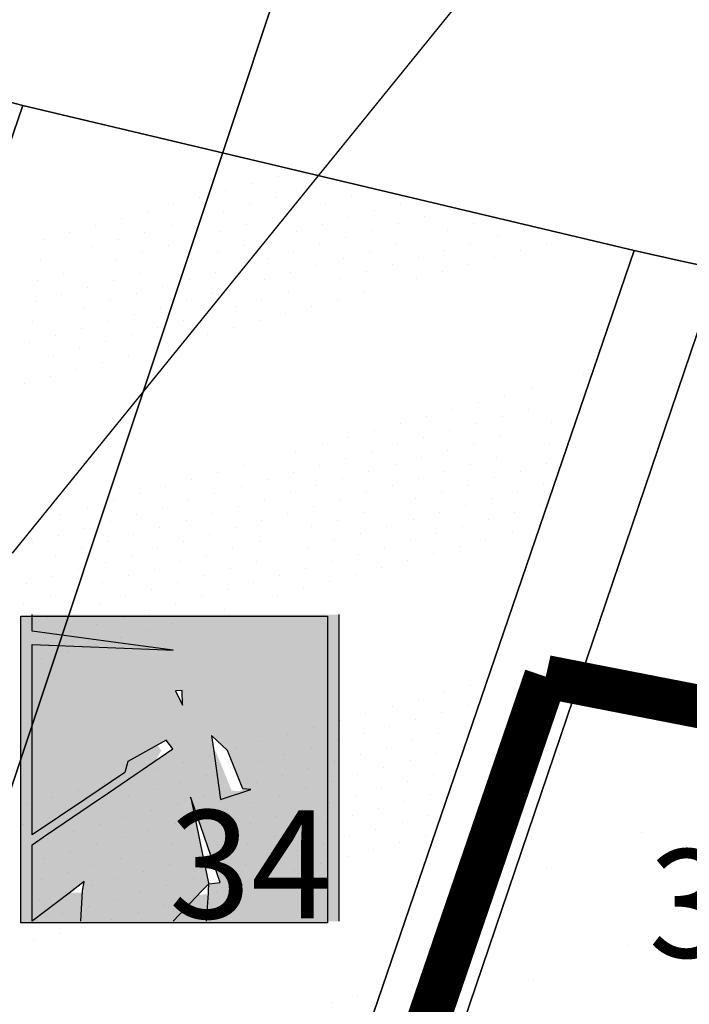
# Model space of a CAD drawing. Extents: x 336088 to 337211, y 5744830 to 5745711.
# Drawn here: x 336351 to 336363, y 5745442 to 5745460 of the extents above; entities that cross this region are included whole.
import ezdxf

# ---------------------------------------------------------------- set-up
doc = ezdxf.new("R2010")
doc.units = 0
doc.linetypes.add('BAUGRENZE_SO', pattern=[10.8, 3.5, -1, 3.5, -1, 0.8, -1])
doc.layers.get('0').update_dxf_attribs({"linetype": 'CONTINUOUS'})
for name, color, linetype in [('2_BAUGRENZEN', 7, 'BAUGRENZE_SO'), ('2_GRUENFLÄCHE_UMGRENZUNG', 7, 'CONTINUOUS'), ('2_NUTZUNGSSCHABLONE', 7, 'CONTINUOUS'), ('2_STRAßEN_UMRING', 7, 'CONTINUOUS'), ('2_STRAßENBEGRENZUNGSLINIE', 7, 'CONTINUOUS'), ('2_VERKEHRSFLAECHE_BESONDER', 7, 'CONTINUOUS'), ('2_VERKEHRSFLÄCHE_BESONDERE', 7, 'CONTINUOUS'), ('2_WOHNFLAECHE', 7, 'CONTINUOUS'), ('2_WOHNFLAECHE_UMGRENZUNG', 7, 'CONTINUOUS'), ('K_FLURSTUECK', 250, 'CONTINUOUS'), ('K_GEBAEUDE', 250, 'CONTINUOUS')]:
    doc.layers.add(name, color=color, linetype=linetype)
doc.styles.add('ARIAL', font='txt', dxfattribs={"height": 0.25})

# ---------------------------------------------------------------- blocks, each defined once
blk = doc.blocks.new('*X355')
at = {"color": 0}
for p, q in [((336362.818, 5745446.958), (336362.818, 5745446.958)), ((336361.056, 5745446.316), (336361.056, 5745446.316)), ((336362.578, 5745444.875), (336362.578, 5745444.875)), ((336360.816, 5745444.234), (336360.816, 5745444.234)), ((336362.339, 5745442.793), (336362.339, 5745442.793)), ((336360.577, 5745442.151), (336360.577, 5745442.151))]:
    blk.add_line(p, q, dxfattribs=at)
blk = doc.blocks.new('*X396')
at = {"color": 0}
for p, q in [((336355.37, 5745456.871), (336355.37, 5745456.871)), ((336355.853, 5745457.001), (336355.853, 5745457.001)), ((336356.769, 5745456.88), (336356.769, 5745456.88)), ((336354.887, 5745456.742), (336354.887, 5745456.742)), ((336356.286, 5745456.751), (336356.286, 5745456.751)), ((336357.685, 5745456.759), (336357.685, 5745456.759)), ((336353.921, 5745456.483), (336353.921, 5745456.483)), ((336354.404, 5745456.612), (336354.404, 5745456.612)), ((336355.32, 5745456.492), (336355.32, 5745456.492)), ((336355.803, 5745456.621), (336355.803, 5745456.621)), ((336356.719, 5745456.501), (336356.719, 5745456.501)), ((336357.202, 5745456.63), (336357.202, 5745456.63)), ((336358.118, 5745456.509), (336358.118, 5745456.509)), ((336353.438, 5745456.354), (336353.438, 5745456.354)), ((336354.837, 5745456.362), (336354.837, 5745456.362)), ((336356.236, 5745456.371), (336356.236, 5745456.371)), ((336357.635, 5745456.38), (336357.635, 5745456.38)), ((336359.034, 5745456.389), (336359.034, 5745456.389)), ((336352.955, 5745456.224), (336352.955, 5745456.224)), ((336354.354, 5745456.233), (336354.354, 5745456.233)), ((336355.27, 5745456.112), (336355.27, 5745456.112)), ((336355.753, 5745456.242), (336355.753, 5745456.242)), ((336356.669, 5745456.121), (336356.669, 5745456.121)), ((336357.152, 5745456.251), (336357.152, 5745456.251)), ((336358.068, 5745456.13), (336358.068, 5745456.13)), ((336358.551, 5745456.259), (336358.551, 5745456.259)), ((336359.467, 5745456.139), (336359.467, 5745456.139)), ((336351.989, 5745455.965), (336351.989, 5745455.965)), ((336352.472, 5745456.095), (336352.472, 5745456.095)), ((336353.388, 5745455.974), (336353.388, 5745455.974)), ((336353.871, 5745456.104), (336353.871, 5745456.104)), ((336354.787, 5745455.983), (336354.787, 5745455.983)), ((336356.186, 5745455.992), (336356.186, 5745455.992)), ((336357.585, 5745456.001), (336357.585, 5745456.001)), ((336358.984, 5745456.009), (336358.984, 5745456.009)), ((336360.383, 5745456.018), (336360.383, 5745456.018)), ((336351.507, 5745455.836), (336351.507, 5745455.836)), ((336352.905, 5745455.845), (336352.905, 5745455.845)), ((336354.304, 5745455.854), (336354.304, 5745455.854)), ((336355.703, 5745455.862), (336355.703, 5745455.862)), ((336357.102, 5745455.871), (336357.102, 5745455.871)), ((336358.018, 5745455.751), (336358.018, 5745455.751)), ((336358.501, 5745455.88), (336358.501, 5745455.88)), ((336359.417, 5745455.759), (336359.417, 5745455.759)), ((336359.9, 5745455.889), (336359.9, 5745455.889)), ((336360.816, 5745455.768), (336360.816, 5745455.768)), ((336361.299, 5745455.898), (336361.299, 5745455.898)), ((336351.94, 5745455.586), (336351.94, 5745455.586)), ((336352.423, 5745455.715), (336352.423, 5745455.715)), ((336353.338, 5745455.595), (336353.338, 5745455.595)), ((336353.821, 5745455.724), (336353.821, 5745455.724)), ((336354.737, 5745455.604), (336354.737, 5745455.604)), ((336355.22, 5745455.733), (336355.22, 5745455.733)), ((336356.136, 5745455.612), (336356.136, 5745455.612)), ((336356.619, 5745455.742), (336356.619, 5745455.742)), ((336357.535, 5745455.621), (336357.535, 5745455.621)), ((336358.934, 5745455.63), (336358.934, 5745455.63)), ((336360.333, 5745455.639), (336360.333, 5745455.639)), ((336351.457, 5745455.457), (336351.457, 5745455.457)), ((336352.856, 5745455.465), (336352.856, 5745455.465)), ((336354.254, 5745455.474), (336354.254, 5745455.474)), ((336355.653, 5745455.483), (336355.653, 5745455.483)), ((336357.052, 5745455.492), (336357.052, 5745455.492)), ((336358.451, 5745455.501), (336358.451, 5745455.501)), ((336359.367, 5745455.38), (336359.367, 5745455.38)), ((336359.85, 5745455.509), (336359.85, 5745455.509)), ((336351.89, 5745455.207), (336351.89, 5745455.207)), ((336352.373, 5745455.336), (336352.373, 5745455.336)), ((336353.289, 5745455.215), (336353.289, 5745455.215)), ((336353.771, 5745455.345), (336353.771, 5745455.345)), ((336354.687, 5745455.224), (336354.687, 5745455.224)), ((336355.17, 5745455.354), (336355.17, 5745455.354)), ((336356.086, 5745455.233), (336356.086, 5745455.233)), ((336356.569, 5745455.362), (336356.569, 5745455.362)), ((336357.485, 5745455.242), (336357.485, 5745455.242)), ((336357.968, 5745455.371), (336357.968, 5745455.371)), ((336358.884, 5745455.251), (336358.884, 5745455.251)), ((336351.407, 5745455.077), (336351.407, 5745455.077)), ((336352.806, 5745455.086), (336352.806, 5745455.086)), ((336354.205, 5745455.095), (336354.205, 5745455.095)), ((336355.603, 5745455.104), (336355.603, 5745455.104)), ((336357.002, 5745455.112), (336357.002, 5745455.112)), ((336358.401, 5745455.121), (336358.401, 5745455.121)), ((336352.323, 5745454.957), (336352.323, 5745454.957)), ((336353.239, 5745454.836), (336353.239, 5745454.836)), ((336353.722, 5745454.965), (336353.722, 5745454.965)), ((336354.638, 5745454.845), (336354.638, 5745454.845)), ((336355.12, 5745454.974), (336355.12, 5745454.974)), ((336356.036, 5745454.854), (336356.036, 5745454.854)), ((336356.519, 5745454.983), (336356.519, 5745454.983)), ((336357.435, 5745454.862), (336357.435, 5745454.862)), ((336357.918, 5745454.992), (336357.918, 5745454.992)), ((336351.357, 5745454.698), (336351.357, 5745454.698)), ((336351.84, 5745454.827), (336351.84, 5745454.827)), ((336352.756, 5745454.707), (336352.756, 5745454.707)), ((336354.155, 5745454.715), (336354.155, 5745454.715)), ((336355.553, 5745454.724), (336355.553, 5745454.724)), ((336356.952, 5745454.733), (336356.952, 5745454.733)), ((336352.273, 5745454.577), (336352.273, 5745454.577)), ((336353.672, 5745454.586), (336353.672, 5745454.586)), ((336355.071, 5745454.595), (336355.071, 5745454.595)), ((336355.987, 5745454.474), (336355.987, 5745454.474)), ((336356.469, 5745454.604), (336356.469, 5745454.604)), ((336351.307, 5745454.318), (336351.307, 5745454.318)), ((336351.79, 5745454.448), (336351.79, 5745454.448)), ((336352.706, 5745454.327), (336352.706, 5745454.327)), ((336353.189, 5745454.457), (336353.189, 5745454.457)), ((336354.105, 5745454.336), (336354.105, 5745454.336)), ((336354.588, 5745454.465), (336354.588, 5745454.465)), ((336355.504, 5745454.345), (336355.504, 5745454.345)), ((336352.223, 5745454.198), (336352.223, 5745454.198)), ((336353.622, 5745454.207), (336353.622, 5745454.207)), ((336355.021, 5745454.215), (336355.021, 5745454.215)), ((336351.257, 5745453.939), (336351.257, 5745453.939)), ((336351.74, 5745454.068), (336351.74, 5745454.068)), ((336352.656, 5745453.948), (336352.656, 5745453.948)), ((336353.139, 5745454.077), (336353.139, 5745454.077)), ((336354.055, 5745453.957), (336354.055, 5745453.957)), ((336354.538, 5745454.086), (336354.538, 5745454.086)), ((336352.173, 5745453.818), (336352.173, 5745453.818)), ((336353.572, 5745453.827), (336353.572, 5745453.827)), ((336351.69, 5745453.689), (336351.69, 5745453.689)), ((336352.606, 5745453.568), (336352.606, 5745453.568)), ((336353.089, 5745453.698), (336353.089, 5745453.698)), ((336351.207, 5745453.559), (336351.207, 5745453.559)), ((336352.123, 5745453.439), (336352.123, 5745453.439)), ((336351.64, 5745453.309), (336351.64, 5745453.309)), ((336361.011, 5745453.206), (336361.011, 5745453.206)), ((336361.494, 5745453.336), (336361.494, 5745453.336)), ((336351.157, 5745453.18), (336351.157, 5745453.18)), ((336360.528, 5745453.077), (336360.528, 5745453.077)), ((336360.045, 5745452.947), (336360.045, 5745452.947)), ((336361.444, 5745452.956), (336361.444, 5745452.956)), ((336359.079, 5745452.689), (336359.079, 5745452.689)), ((336359.562, 5745452.818), (336359.562, 5745452.818)), ((336360.478, 5745452.697), (336360.478, 5745452.697)), ((336360.961, 5745452.827), (336360.961, 5745452.827)), ((336358.596, 5745452.559), (336358.596, 5745452.559)), ((336359.995, 5745452.568), (336359.995, 5745452.568)), ((336357.63, 5745452.3), (336357.63, 5745452.3)), ((336358.113, 5745452.43), (336358.113, 5745452.43)), ((336359.029, 5745452.309), (336359.029, 5745452.309)), ((336359.512, 5745452.439), (336359.512, 5745452.439)), ((336360.428, 5745452.318), (336360.428, 5745452.318)), ((336360.911, 5745452.447), (336360.911, 5745452.447)), ((336357.147, 5745452.171), (336357.147, 5745452.171)), ((336358.546, 5745452.18), (336358.546, 5745452.18)), ((336359.945, 5745452.189), (336359.945, 5745452.189)), ((336356.664, 5745452.042), (336356.664, 5745452.042)), ((336358.063, 5745452.05), (336358.063, 5745452.05)), ((336358.979, 5745451.93), (336358.979, 5745451.93)), ((336359.462, 5745452.059), (336359.462, 5745452.059)), ((336360.378, 5745451.939), (336360.378, 5745451.939)), ((336360.861, 5745452.068), (336360.861, 5745452.068)), ((336355.698, 5745451.783), (336355.698, 5745451.783)), ((336356.181, 5745451.912), (336356.181, 5745451.912)), ((336357.097, 5745451.792), (336357.097, 5745451.792)), ((336357.58, 5745451.921), (336357.58, 5745451.921)), ((336358.496, 5745451.8), (336358.496, 5745451.8)), ((336359.895, 5745451.809), (336359.895, 5745451.809)), ((336355.215, 5745451.653), (336355.215, 5745451.653)), ((336356.614, 5745451.662), (336356.614, 5745451.662)), ((336358.013, 5745451.671), (336358.013, 5745451.671)), ((336359.412, 5745451.68), (336359.412, 5745451.68)), ((336360.328, 5745451.559), (336360.328, 5745451.559)), ((336360.811, 5745451.689), (336360.811, 5745451.689)), ((336354.25, 5745451.395), (336354.25, 5745451.395)), ((336354.732, 5745451.524), (336354.732, 5745451.524)), ((336355.648, 5745451.403), (336355.648, 5745451.403)), ((336356.131, 5745451.533), (336356.131, 5745451.533)), ((336357.047, 5745451.412), (336357.047, 5745451.412)), ((336357.53, 5745451.542), (336357.53, 5745451.542)), ((336358.446, 5745451.421), (336358.446, 5745451.421)), ((336358.929, 5745451.55), (336358.929, 5745451.55)), ((336359.845, 5745451.43), (336359.845, 5745451.43)), ((336353.767, 5745451.265), (336353.767, 5745451.265)), ((336355.165, 5745451.274), (336355.165, 5745451.274)), ((336356.564, 5745451.283), (336356.564, 5745451.283)), ((336357.963, 5745451.292), (336357.963, 5745451.292)), ((336359.362, 5745451.3), (336359.362, 5745451.3)), ((336360.761, 5745451.309), (336360.761, 5745451.309)), ((336353.284, 5745451.136), (336353.284, 5745451.136)), ((336354.2, 5745451.015), (336354.2, 5745451.015)), ((336354.683, 5745451.145), (336354.683, 5745451.145)), ((336355.598, 5745451.024), (336355.598, 5745451.024)), ((336356.081, 5745451.153), (336356.081, 5745451.153)), ((336356.997, 5745451.033), (336356.997, 5745451.033)), ((336357.48, 5745451.162), (336357.48, 5745451.162)), ((336358.396, 5745451.042), (336358.396, 5745451.042)), ((336358.879, 5745451.171), (336358.879, 5745451.171)), ((336359.795, 5745451.05), (336359.795, 5745451.05)), ((336360.278, 5745451.18), (336360.278, 5745451.18)), ((336352.318, 5745450.877), (336352.318, 5745450.877)), ((336352.801, 5745451.006), (336352.801, 5745451.006)), ((336353.717, 5745450.886), (336353.717, 5745450.886)), ((336355.116, 5745450.895), (336355.116, 5745450.895)), ((336356.514, 5745450.903), (336356.514, 5745450.903)), ((336357.913, 5745450.912), (336357.913, 5745450.912)), ((336359.312, 5745450.921), (336359.312, 5745450.921)), ((336360.711, 5745450.93), (336360.711, 5745450.93)), ((336351.835, 5745450.747), (336351.835, 5745450.747)), ((336353.234, 5745450.756), (336353.234, 5745450.756)), ((336354.633, 5745450.765), (336354.633, 5745450.765)), ((336356.032, 5745450.774), (336356.032, 5745450.774)), ((336356.947, 5745450.653), (336356.947, 5745450.653)), ((336357.43, 5745450.783), (336357.43, 5745450.783)), ((336358.346, 5745450.662), (336358.346, 5745450.662)), ((336358.829, 5745450.792), (336358.829, 5745450.792)), ((336359.745, 5745450.671), (336359.745, 5745450.671)), ((336360.228, 5745450.8), (336360.228, 5745450.8)), ((336351.352, 5745450.618), (336351.352, 5745450.618)), ((336352.268, 5745450.497), (336352.268, 5745450.497)), ((336352.751, 5745450.627), (336352.751, 5745450.627)), ((336353.667, 5745450.506), (336353.667, 5745450.506)), ((336354.15, 5745450.636), (336354.15, 5745450.636)), ((336355.066, 5745450.515), (336355.066, 5745450.515)), ((336355.549, 5745450.645), (336355.549, 5745450.645)), ((336356.465, 5745450.524), (336356.465, 5745450.524)), ((336357.863, 5745450.533), (336357.863, 5745450.533)), ((336359.262, 5745450.542), (336359.262, 5745450.542)), ((336360.661, 5745450.55), (336360.661, 5745450.55)), ((336351.785, 5745450.368), (336351.785, 5745450.368)), ((336353.184, 5745450.377), (336353.184, 5745450.377)), ((336354.583, 5745450.386), (336354.583, 5745450.386)), ((336355.982, 5745450.395), (336355.982, 5745450.395)), ((336357.38, 5745450.403), (336357.38, 5745450.403)), ((336358.779, 5745450.412), (336358.779, 5745450.412)), ((336359.695, 5745450.292), (336359.695, 5745450.292)), ((336360.178, 5745450.421), (336360.178, 5745450.421)), ((336351.302, 5745450.239), (336351.302, 5745450.239)), ((336352.218, 5745450.118), (336352.218, 5745450.118)), ((336352.701, 5745450.247), (336352.701, 5745450.247)), ((336353.617, 5745450.127), (336353.617, 5745450.127)), ((336354.1, 5745450.256), (336354.1, 5745450.256)), ((336355.016, 5745450.136), (336355.016, 5745450.136)), ((336355.499, 5745450.265), (336355.499, 5745450.265)), ((336356.415, 5745450.145), (336356.415, 5745450.145)), ((336356.898, 5745450.274), (336356.898, 5745450.274)), ((336357.814, 5745450.153), (336357.814, 5745450.153)), ((336358.296, 5745450.283), (336358.296, 5745450.283)), ((336359.212, 5745450.162), (336359.212, 5745450.162)), ((336351.735, 5745449.989), (336351.735, 5745449.989)), ((336353.134, 5745449.997), (336353.134, 5745449.997)), ((336354.533, 5745450.006), (336354.533, 5745450.006)), ((336355.932, 5745450.015), (336355.932, 5745450.015)), ((336357.331, 5745450.024), (336357.331, 5745450.024)), ((336358.729, 5745450.033), (336358.729, 5745450.033)), ((336351.252, 5745449.859), (336351.252, 5745449.859)), ((336352.168, 5745449.739), (336352.168, 5745449.739)), ((336352.651, 5745449.868), (336352.651, 5745449.868)), ((336353.567, 5745449.747), (336353.567, 5745449.747)), ((336354.05, 5745449.877), (336354.05, 5745449.877)), ((336354.966, 5745449.756), (336354.966, 5745449.756)), ((336355.449, 5745449.886), (336355.449, 5745449.886)), ((336356.365, 5745449.765), (336356.365, 5745449.765)), ((336356.848, 5745449.895), (336356.848, 5745449.895)), ((336357.764, 5745449.774), (336357.764, 5745449.774)), ((336358.247, 5745449.903), (336358.247, 5745449.903)), ((336351.685, 5745449.609), (336351.685, 5745449.609)), ((336353.084, 5745449.618), (336353.084, 5745449.618)), ((336354.483, 5745449.627), (336354.483, 5745449.627)), ((336355.882, 5745449.636), (336355.882, 5745449.636)), ((336357.281, 5745449.645), (336357.281, 5745449.645)), ((336351.202, 5745449.48), (336351.202, 5745449.48)), ((336352.601, 5745449.489), (336352.601, 5745449.489)), ((336354, 5745449.497), (336354, 5745449.497)), ((336354.916, 5745449.377), (336354.916, 5745449.377)), ((336355.399, 5745449.506), (336355.399, 5745449.506)), ((336356.315, 5745449.386), (336356.315, 5745449.386)), ((336356.798, 5745449.515), (336356.798, 5745449.515)), ((336351.635, 5745449.23), (336351.635, 5745449.23)), ((336352.118, 5745449.359), (336352.118, 5745449.359)), ((336353.034, 5745449.239), (336353.034, 5745449.239)), ((336353.517, 5745449.368), (336353.517, 5745449.368)), ((336354.433, 5745449.247), (336354.433, 5745449.247)), ((336355.832, 5745449.256), (336355.832, 5745449.256)), ((336351.152, 5745449.1), (336351.152, 5745449.1)), ((336352.551, 5745449.109), (336352.551, 5745449.109)), ((336353.95, 5745449.118), (336353.95, 5745449.118)), ((336355.349, 5745449.127), (336355.349, 5745449.127)), ((336351.585, 5745448.85), (336351.585, 5745448.85)), ((336352.068, 5745448.98), (336352.068, 5745448.98)), ((336352.984, 5745448.859), (336352.984, 5745448.859)), ((336353.467, 5745448.989), (336353.467, 5745448.989)), ((336354.383, 5745448.868), (336354.383, 5745448.868)), ((336354.866, 5745448.997), (336354.866, 5745448.997)), ((336351.102, 5745448.721), (336351.102, 5745448.721)), ((336352.501, 5745448.73), (336352.501, 5745448.73)), ((336353.9, 5745448.739), (336353.9, 5745448.739)), ((336351.535, 5745448.471), (336351.535, 5745448.471)), ((336352.018, 5745448.6), (336352.018, 5745448.6)), ((336352.934, 5745448.48), (336352.934, 5745448.48)), ((336353.417, 5745448.609), (336353.417, 5745448.609)), ((336352.451, 5745448.35), (336352.451, 5745448.35)), ((336351.968, 5745448.221), (336351.968, 5745448.221)), ((336351.485, 5745448.092), (336351.485, 5745448.092)), ((336359.407, 5745447.6), (336359.407, 5745447.6)), ((336358.924, 5745447.471), (336358.924, 5745447.471)), ((336357.958, 5745447.212), (336357.958, 5745447.212)), ((336358.441, 5745447.341), (336358.441, 5745447.341)), ((336359.357, 5745447.221), (336359.357, 5745447.221)), ((336357.475, 5745447.083), (336357.475, 5745447.083)), ((336358.874, 5745447.091), (336358.874, 5745447.091)), ((336356.992, 5745446.953), (336356.992, 5745446.953)), ((336357.908, 5745446.833), (336357.908, 5745446.833)), ((336358.391, 5745446.962), (336358.391, 5745446.962)), ((336359.307, 5745446.841), (336359.307, 5745446.841)), ((336356.027, 5745446.694), (336356.027, 5745446.694)), ((336356.51, 5745446.824), (336356.51, 5745446.824)), ((336357.426, 5745446.703), (336357.426, 5745446.703)), ((336358.824, 5745446.712), (336358.824, 5745446.712)), ((336355.544, 5745446.565), (336355.544, 5745446.565)), ((336356.943, 5745446.574), (336356.943, 5745446.574)), ((336358.341, 5745446.583), (336358.341, 5745446.583)), ((336359.257, 5745446.462), (336359.257, 5745446.462)), ((336354.578, 5745446.306), (336354.578, 5745446.306)), ((336355.061, 5745446.436), (336355.061, 5745446.436)), ((336355.977, 5745446.315), (336355.977, 5745446.315)), ((336356.46, 5745446.444), (336356.46, 5745446.444)), ((336357.376, 5745446.324), (336357.376, 5745446.324)), ((336357.859, 5745446.453), (336357.859, 5745446.453)), ((336358.774, 5745446.333), (336358.774, 5745446.333)), ((336354.095, 5745446.177), (336354.095, 5745446.177)), ((336355.494, 5745446.186), (336355.494, 5745446.186)), ((336356.893, 5745446.194), (336356.893, 5745446.194)), ((336358.292, 5745446.203), (336358.292, 5745446.203)), ((336353.129, 5745445.918), (336353.129, 5745445.918)), ((336353.612, 5745446.047), (336353.612, 5745446.047)), ((336354.528, 5745445.927), (336354.528, 5745445.927)), ((336355.011, 5745446.056), (336355.011, 5745446.056)), ((336355.927, 5745445.936), (336355.927, 5745445.936)), ((336356.41, 5745446.065), (336356.41, 5745446.065)), ((336357.326, 5745445.944), (336357.326, 5745445.944)), ((336357.809, 5745446.074), (336357.809, 5745446.074)), ((336358.725, 5745445.953), (336358.725, 5745445.953)), ((336352.646, 5745445.788), (336352.646, 5745445.788)), ((336354.045, 5745445.797), (336354.045, 5745445.797)), ((336355.444, 5745445.806), (336355.444, 5745445.806)), ((336356.843, 5745445.815), (336356.843, 5745445.815)), ((336358.242, 5745445.824), (336358.242, 5745445.824)), ((336352.163, 5745445.659), (336352.163, 5745445.659)), ((336353.562, 5745445.668), (336353.562, 5745445.668)), ((336354.961, 5745445.677), (336354.961, 5745445.677)), ((336355.877, 5745445.556), (336355.877, 5745445.556)), ((336356.36, 5745445.686), (336356.36, 5745445.686)), ((336357.276, 5745445.565), (336357.276, 5745445.565)), ((336357.759, 5745445.694), (336357.759, 5745445.694)), ((336358.675, 5745445.574), (336358.675, 5745445.574)), ((336351.197, 5745445.4), (336351.197, 5745445.4)), ((336351.68, 5745445.53), (336351.68, 5745445.53)), ((336352.596, 5745445.409), (336352.596, 5745445.409)), ((336353.079, 5745445.538), (336353.079, 5745445.538)), ((336353.995, 5745445.418), (336353.995, 5745445.418)), ((336354.478, 5745445.547), (336354.478, 5745445.547)), ((336355.394, 5745445.427), (336355.394, 5745445.427)), ((336356.793, 5745445.436), (336356.793, 5745445.436)), ((336358.192, 5745445.444), (336358.192, 5745445.444)), ((336352.113, 5745445.28), (336352.113, 5745445.28)), ((336353.512, 5745445.288), (336353.512, 5745445.288)), ((336354.911, 5745445.297), (336354.911, 5745445.297)), ((336356.31, 5745445.306), (336356.31, 5745445.306)), ((336357.709, 5745445.315), (336357.709, 5745445.315)), ((336358.625, 5745445.194), (336358.625, 5745445.194)), ((336351.147, 5745445.021), (336351.147, 5745445.021)), ((336351.63, 5745445.15), (336351.63, 5745445.15)), ((336352.546, 5745445.03), (336352.546, 5745445.03)), ((336353.029, 5745445.159), (336353.029, 5745445.159)), ((336353.945, 5745445.038), (336353.945, 5745445.038)), ((336354.428, 5745445.168), (336354.428, 5745445.168)), ((336355.344, 5745445.047), (336355.344, 5745445.047)), ((336355.827, 5745445.177), (336355.827, 5745445.177)), ((336356.743, 5745445.056), (336356.743, 5745445.056)), ((336357.226, 5745445.186), (336357.226, 5745445.186)), ((336358.142, 5745445.065), (336358.142, 5745445.065)), ((336352.063, 5745444.9), (336352.063, 5745444.9)), ((336353.462, 5745444.909), (336353.462, 5745444.909)), ((336354.861, 5745444.918), (336354.861, 5745444.918)), ((336356.26, 5745444.927), (336356.26, 5745444.927)), ((336357.659, 5745444.936), (336357.659, 5745444.936)), ((336351.097, 5745444.641), (336351.097, 5745444.641)), ((336351.58, 5745444.771), (336351.58, 5745444.771)), ((336352.496, 5745444.65), (336352.496, 5745444.65)), ((336352.979, 5745444.78), (336352.979, 5745444.78)), ((336353.895, 5745444.659), (336353.895, 5745444.659)), ((336354.378, 5745444.788), (336354.378, 5745444.788)), ((336355.294, 5745444.668), (336355.294, 5745444.668)), ((336355.777, 5745444.797), (336355.777, 5745444.797)), ((336356.693, 5745444.677), (336356.693, 5745444.677)), ((336357.176, 5745444.806), (336357.176, 5745444.806)), ((336358.092, 5745444.686), (336358.092, 5745444.686)), ((336358.575, 5745444.815), (336358.575, 5745444.815)), ((336352.013, 5745444.521), (336352.013, 5745444.521)), ((336353.412, 5745444.53), (336353.412, 5745444.53)), ((336354.811, 5745444.538), (336354.811, 5745444.538)), ((336356.21, 5745444.547), (336356.21, 5745444.547)), ((336357.609, 5745444.556), (336357.609, 5745444.556)), ((336351.53, 5745444.391), (336351.53, 5745444.391)), ((336352.929, 5745444.4), (336352.929, 5745444.4)), ((336353.845, 5745444.28), (336353.845, 5745444.28)), ((336354.328, 5745444.409), (336354.328, 5745444.409)), ((336355.244, 5745444.288), (336355.244, 5745444.288)), ((336355.727, 5745444.418), (336355.727, 5745444.418)), ((336356.643, 5745444.297), (336356.643, 5745444.297)), ((336357.126, 5745444.427), (336357.126, 5745444.427)), ((336351.963, 5745444.141), (336351.963, 5745444.141)), ((336352.446, 5745444.271), (336352.446, 5745444.271)), ((336353.362, 5745444.15), (336353.362, 5745444.15)), ((336354.761, 5745444.159), (336354.761, 5745444.159)), ((336356.16, 5745444.168), (336356.16, 5745444.168)), ((336351.48, 5745444.012), (336351.48, 5745444.012)), ((336352.879, 5745444.021), (336352.879, 5745444.021)), ((336354.278, 5745444.03), (336354.278, 5745444.03)), ((336355.677, 5745444.038), (336355.677, 5745444.038)), ((336351.913, 5745443.762), (336351.913, 5745443.762)), ((336352.396, 5745443.891), (336352.396, 5745443.891)), ((336353.312, 5745443.771), (336353.312, 5745443.771)), ((336353.795, 5745443.9), (336353.795, 5745443.9)), ((336354.711, 5745443.78), (336354.711, 5745443.78)), ((336355.194, 5745443.909), (336355.194, 5745443.909)), ((336351.43, 5745443.633), (336351.43, 5745443.633)), ((336352.829, 5745443.641), (336352.829, 5745443.641)), ((336354.228, 5745443.65), (336354.228, 5745443.65)), ((336351.863, 5745443.383), (336351.863, 5745443.383)), ((336352.346, 5745443.512), (336352.346, 5745443.512)), ((336353.262, 5745443.391), (336353.262, 5745443.391)), ((336353.745, 5745443.521), (336353.745, 5745443.521)), ((336351.38, 5745443.253), (336351.38, 5745443.253)), ((336352.779, 5745443.262), (336352.779, 5745443.262)), ((336351.813, 5745443.003), (336351.813, 5745443.003)), ((336352.296, 5745443.133), (336352.296, 5745443.133)), ((336351.33, 5745442.874), (336351.33, 5745442.874)), ((336356.838, 5745441.735), (336356.838, 5745441.735)), ((336357.321, 5745441.865), (336357.321, 5745441.865))]:
    blk.add_line(p, q, dxfattribs=at)
blk = doc.blocks.new('*U417')
at = {"layer": '2_NUTZUNGSSCHABLONE', "color": 7, "linetype": 'CONTINUOUS'}
for p, q in [((336351.305, 5745448.601), (336351.305, 5745448.906)), ((336356.975, 5745448.906), (336356.975, 5745448.601)), ((336353.123, 5745448.353), (336351.305, 5745448.601)), ((336356.975, 5745448.601), (336356.975, 5745448.353)), ((336351.305, 5745448.353), (336353.775, 5745448.254)), ((336351.305, 5745448.254), (336351.305, 5745448.353)), ((336353.91, 5745448.246), (336353.123, 5745448.353)), ((336356.975, 5745448.353), (336356.975, 5745448.246)), ((336351.305, 5745448.246), (336351.305, 5745448.254)), ((336351.305, 5745447.504), (336351.305, 5745448.246)), ((336353.775, 5745448.254), (336353.91, 5745448.246)), ((336356.975, 5745448.246), (336356.975, 5745447.504)), ((336351.305, 5745447.495), (336351.305, 5745447.504)), ((336351.305, 5745447.227), (336351.305, 5745447.495)), ((336354.079, 5745447.504), (336353.952, 5745447.495)), ((336353.952, 5745447.495), (336354.083, 5745447.227)), ((336354.083, 5745447.227), (336354.079, 5745447.504)), ((336356.975, 5745447.504), (336356.975, 5745447.227)), ((336351.305, 5745446.668), (336351.305, 5745447.227)), ((336356.975, 5745447.227), (336356.975, 5745446.668)), ((336351.305, 5745446.584), (336351.305, 5745446.668)), ((336354.619, 5745446.668), (336354.631, 5745446.584)), ((336354.917, 5745446.393), (336354.619, 5745446.668)), ((336356.975, 5745446.668), (336356.975, 5745446.393)), ((336351.305, 5745446.188), (336351.305, 5745446.584)), ((336353.782, 5745446.584), (336353.071, 5745446.188)), ((336353.902, 5745446.424), (336353.782, 5745446.584)), ((336354.631, 5745446.584), (336354.654, 5745446.424)), ((336352.597, 5745445.532), (336353.902, 5745446.424)), ((336354.654, 5745446.424), (336354.781, 5745445.532)), ((336355.201, 5745445.681), (336354.917, 5745446.393)), ((336356.975, 5745446.393), (336356.975, 5745445.681)), ((336351.305, 5745445.985), (336351.305, 5745446.188)), ((336353.071, 5745446.188), (336353.016, 5745445.985)), ((336351.305, 5745445.487), (336351.305, 5745445.985)), ((336353.016, 5745445.985), (336352.278, 5745445.487)), ((336354.788, 5745445.487), (336355.344, 5745445.673)), ((336355.344, 5745445.673), (336355.201, 5745445.681)), ((336356.975, 5745445.681), (336356.975, 5745445.673)), ((336356.975, 5745445.673), (336356.975, 5745445.487)), ((336352.278, 5745445.487), (336351.305, 5745444.83)), ((336351.305, 5745444.83), (336351.305, 5745445.487)), ((336351.571, 5745444.83), (336352.532, 5745445.487)), ((336352.532, 5745445.487), (336352.597, 5745445.532)), ((336354.233, 5745445.532), (336354.242, 5745445.487)), ((336354.249, 5745445.487), (336354.233, 5745445.532)), ((336354.242, 5745445.487), (336354.38, 5745444.83)), ((336354.782, 5745443.951), (336354.249, 5745445.487)), ((336354.781, 5745445.532), (336354.788, 5745445.487)), ((336356.975, 5745445.487), (336356.975, 5745443.951)), ((336351.305, 5745444.648), (336351.571, 5745444.83)), ((336354.38, 5745444.83), (336354.418, 5745444.648)), ((336351.305, 5745443.969), (336351.305, 5745444.648)), ((336354.418, 5745444.648), (336354.559, 5745443.969)), ((336351.305, 5745443.755), (336351.305, 5745443.969)), ((336352.265, 5745443.969), (336351.985, 5745443.755)), ((336352.237, 5745443.796), (336352.258, 5745443.927)), ((336352.258, 5745443.927), (336352.265, 5745443.969)), ((336354.568, 5745443.927), (336354.443, 5745443.796)), ((336354.559, 5745443.969), (336354.568, 5745443.927)), ((336354.563, 5745443.796), (336354.568, 5745443.927)), ((336354.568, 5745443.927), (336354.782, 5745443.951)), ((336356.975, 5745443.951), (336356.975, 5745443.927)), ((336356.975, 5745443.927), (336356.975, 5745443.796)), ((336351.985, 5745443.755), (336351.305, 5745443.236)), ((336351.305, 5745443.236), (336351.305, 5745443.755)), ((336352.205, 5745443.236), (336352.237, 5745443.796)), ((336354.443, 5745443.796), (336353.908, 5745443.236)), ((336354.53, 5745443.236), (336354.561, 5745443.755)), ((336354.561, 5745443.755), (336354.563, 5745443.796)), ((336356.975, 5745443.796), (336356.975, 5745443.755)), ((336356.975, 5745443.755), (336356.975, 5745443.236))]:
    blk.add_line(p, q, dxfattribs=at)
at = {"layer": '2_NUTZUNGSSCHABLONE', "color": 7, "linetype": 'CONTINUOUS', "extrusion": (0, 0, -1)}
for points in [[(-336351.305, 5745448.906), (-336356.975, 5745448.601), (-336351.305, 5745448.601)], [(-336351.305, 5745448.906), (-336356.975, 5745448.906), (-336356.975, 5745448.601)], [(-336351.305, 5745448.601), (-336356.975, 5745448.353), (-336353.123, 5745448.353)], [(-336351.305, 5745448.601), (-336356.975, 5745448.601), (-336356.975, 5745448.353)], [(-336351.305, 5745448.353), (-336353.775, 5745448.254), (-336351.305, 5745448.254)], [(-336353.123, 5745448.353), (-336356.975, 5745448.246), (-336353.91, 5745448.246)], [(-336353.123, 5745448.353), (-336356.975, 5745448.353), (-336356.975, 5745448.246)], [(-336351.305, 5745448.254), (-336353.91, 5745448.246), (-336351.305, 5745448.246)], [(-336351.305, 5745448.254), (-336353.775, 5745448.254), (-336353.91, 5745448.246)], [(-336351.305, 5745448.246), (-336356.975, 5745447.504), (-336351.305, 5745447.504)], [(-336351.305, 5745448.246), (-336356.975, 5745448.246), (-336356.975, 5745447.504)], [(-336351.305, 5745447.504), (-336353.952, 5745447.495), (-336351.305, 5745447.495)], [(-336351.305, 5745447.504), (-336354.079, 5745447.504), (-336353.952, 5745447.495)], [(-336351.305, 5745447.495), (-336354.083, 5745447.227), (-336351.305, 5745447.227)], [(-336351.305, 5745447.495), (-336353.952, 5745447.495), (-336354.083, 5745447.227)], [(-336354.079, 5745447.504), (-336356.975, 5745447.227), (-336354.083, 5745447.227)], [(-336354.079, 5745447.504), (-336356.975, 5745447.504), (-336356.975, 5745447.227)], [(-336351.305, 5745447.227), (-336356.975, 5745446.668), (-336351.305, 5745446.668)], [(-336351.305, 5745447.227), (-336356.975, 5745447.227), (-336356.975, 5745446.668)], [(-336351.305, 5745446.668), (-336354.631, 5745446.584), (-336351.305, 5745446.584)], [(-336351.305, 5745446.668), (-336354.619, 5745446.668), (-336354.631, 5745446.584)], [(-336354.619, 5745446.668), (-336356.975, 5745446.393), (-336354.917, 5745446.393)], [(-336354.619, 5745446.668), (-336356.975, 5745446.668), (-336356.975, 5745446.393)], [(-336351.305, 5745446.584), (-336353.071, 5745446.188), (-336351.305, 5745446.188)], [(-336351.305, 5745446.584), (-336353.782, 5745446.584), (-336353.071, 5745446.188)], [(-336353.782, 5745446.584), (-336354.654, 5745446.424), (-336353.902, 5745446.424)], [(-336353.782, 5745446.584), (-336354.631, 5745446.584), (-336354.654, 5745446.424)], [(-336353.902, 5745446.424), (-336354.781, 5745445.532), (-336352.597, 5745445.532)], [(-336353.902, 5745446.424), (-336354.654, 5745446.424), (-336354.781, 5745445.532)], [(-336354.917, 5745446.393), (-336356.975, 5745445.681), (-336355.201, 5745445.681)], [(-336354.917, 5745446.393), (-336356.975, 5745446.393), (-336356.975, 5745445.681)], [(-336351.305, 5745446.188), (-336353.016, 5745445.985), (-336351.305, 5745445.985)], [(-336351.305, 5745446.188), (-336353.071, 5745446.188), (-336353.016, 5745445.985)], [(-336351.305, 5745445.985), (-336352.278, 5745445.487), (-336351.305, 5745445.487)], [(-336351.305, 5745445.985), (-336353.016, 5745445.985), (-336352.278, 5745445.487)], [(-336355.344, 5745445.673), (-336356.975, 5745445.487), (-336354.788, 5745445.487)], [(-336355.201, 5745445.681), (-336356.975, 5745445.673), (-336355.344, 5745445.673)], [(-336355.201, 5745445.681), (-336356.975, 5745445.681), (-336356.975, 5745445.673)], [(-336355.344, 5745445.673), (-336356.975, 5745445.673), (-336356.975, 5745445.487)], [(-336351.305, 5745445.487), (-336352.278, 5745445.487), (-336351.305, 5745444.83)], [(-336352.532, 5745445.487), (-336354.38, 5745444.83), (-336351.571, 5745444.83)], [(-336352.597, 5745445.532), (-336354.242, 5745445.487), (-336352.532, 5745445.487)], [(-336352.532, 5745445.487), (-336354.242, 5745445.487), (-336354.38, 5745444.83)], [(-336352.597, 5745445.532), (-336354.233, 5745445.532), (-336354.242, 5745445.487)], [(-336354.233, 5745445.532), (-336354.788, 5745445.487), (-336354.249, 5745445.487)], [(-336354.233, 5745445.532), (-336354.781, 5745445.532), (-336354.788, 5745445.487)], [(-336354.249, 5745445.487), (-336356.975, 5745443.951), (-336354.782, 5745443.951)], [(-336354.249, 5745445.487), (-336356.975, 5745445.487), (-336356.975, 5745443.951)], [(-336351.571, 5745444.83), (-336354.418, 5745444.648), (-336351.305, 5745444.648)], [(-336351.571, 5745444.83), (-336354.38, 5745444.83), (-336354.418, 5745444.648)], [(-336351.305, 5745444.648), (-336354.559, 5745443.969), (-336351.305, 5745443.969)], [(-336351.305, 5745444.648), (-336354.418, 5745444.648), (-336354.559, 5745443.969)], [(-336351.305, 5745443.969), (-336351.985, 5745443.755), (-336351.305, 5745443.755)], [(-336351.305, 5745443.969), (-336352.265, 5745443.969), (-336351.985, 5745443.755)], [(-336352.258, 5745443.927), (-336354.443, 5745443.796), (-336352.237, 5745443.796)], [(-336352.265, 5745443.969), (-336354.568, 5745443.927), (-336352.258, 5745443.927)], [(-336352.258, 5745443.927), (-336354.568, 5745443.927), (-336354.443, 5745443.796)], [(-336352.265, 5745443.969), (-336354.559, 5745443.969), (-336354.568, 5745443.927)], [(-336354.568, 5745443.927), (-336356.975, 5745443.796), (-336354.563, 5745443.796)], [(-336354.782, 5745443.951), (-336356.975, 5745443.927), (-336354.568, 5745443.927)], [(-336354.568, 5745443.927), (-336356.975, 5745443.927), (-336356.975, 5745443.796)], [(-336354.782, 5745443.951), (-336356.975, 5745443.951), (-336356.975, 5745443.927)], [(-336351.305, 5745443.755), (-336351.985, 5745443.755), (-336351.305, 5745443.236)], [(-336352.237, 5745443.796), (-336353.908, 5745443.236), (-336352.205, 5745443.236)], [(-336352.237, 5745443.796), (-336354.443, 5745443.796), (-336353.908, 5745443.236)], [(-336354.561, 5745443.755), (-336356.975, 5745443.236), (-336354.53, 5745443.236)], [(-336354.563, 5745443.796), (-336356.975, 5745443.755), (-336354.561, 5745443.755)], [(-336354.561, 5745443.755), (-336356.975, 5745443.755), (-336356.975, 5745443.236)], [(-336354.563, 5745443.796), (-336356.975, 5745443.796), (-336356.975, 5745443.755)]]:
    blk.add_solid(points, dxfattribs=at)
blk = doc.blocks.new('KA2049')
blk.add_lwpolyline([(-4.954, -4.969), (-4.954, 5.031), (5.046, 5.031), (5.046, -4.969)], close=True)
for points in [[(-4.954, 5.031), (-0.031, 4.238), (5.046, 5.031), (0.891, 3.911)], [(-4.954, 4.492), (-0.359, 3.866), (-4.954, 5.031), (-0.031, 4.238)], [(5.046, 5.031), (0.891, 3.911), (5.046, 3.654), (0.728, 3.435)], [(-4.954, 4.055), (-0.597, 3.881), (-4.954, 4.492), (-0.359, 3.866)], [(-4.954, 3.869), (-0.403, 3.718), (-4.954, 4.055), (-0.597, 3.881)], [(-4.954, 3.445), (-0.552, 3.093), (-4.954, 3.869), (-0.403, 3.718)], [(5.046, 3.654), (0.728, 3.435), (5.046, 3.209), (0.966, 3.301)], [(-4.954, 2.793), (-0.284, 2.542), (-4.954, 3.445), (-0.552, 3.093)], [(5.046, 3.209), (0.966, 3.301), (5.046, 2.525), (0.594, 3.093)], [(5.046, 2.525), (0.594, 3.093), (5.046, 2.153), (0.564, 2.498)], [(-4.954, 2.482), (-0.054, 2.069), (-4.954, 2.793), (-0.284, 2.542)], [(-4.954, 0.823), (-2.591, 0.251), (-4.954, 2.482), (-0.054, 2.069)], [(-0.284, 2.542), (-0.054, 2.069), (-0.061, 2.557)], [(5.046, 2.153), (0.564, 2.498), (5.046, 0.952), (1.993, 0.876)], [(0.891, 1.084), (1.189, -0.999), (1.417, 0.598), (1.918, -0.657)], [(-4.954, -0.74), (-2.754, -0.166), (-4.954, 0.823), (-2.591, 0.251)], [(-4.954, -2.479), (-0.373, 0.653), (-4.954, -2.158), (-1.936, -0.121)], [(-4.954, -2.779), (-2.635, -3.469), (-4.954, -2.479), (-0.373, 0.653)], [(-1.936, -0.121), (-1.839, 0.237), (-0.373, 0.653), (-0.585, 0.936)], [(5.046, 0.952), (1.993, 0.876), (5.046, -0.487), (2.379, -0.582)], [(-4.954, -2.158), (-1.936, -0.121), (-4.954, -1.63), (-2.427, -0.27)], [(-4.954, -1.63), (-2.427, -0.27), (-4.954, -0.74), (-2.754, -0.166)], [(5.046, -0.487), (2.379, -0.582), (5.046, -0.818), (2.171, -0.671)], [(-1.429, -4.969), (0.211, -0.92), (-1.647, -4.969), (-1.787, -3.216)], [(-0.363, -4.969), (0.802, -3.751), (-1.429, -4.969), (0.211, -0.92)], [(0.211, -0.92), (0.802, -3.751), (1.18, -3.708)], [(2.171, -0.671), (1.918, -0.657), (1.189, -0.999)], [(5.046, -0.818), (2.171, -0.671), (5.046, -1.294), (1.189, -0.999)], [(5.046, -1.294), (1.189, -0.999), (5.046, -3.825), (1.933, -3.736)], [(-4.954, -4.969), (-3.26, -3.677), (-4.954, -2.779), (-2.635, -3.469)], [(-1.647, -4.969), (-1.787, -3.216), (-2.092, -4.969), (-2.025, -3.989)], [(-3.366, -4.969), (-3.31, -3.982), (-4.954, -4.969), (-3.26, -3.677)], [(0.735, -4.969), (0.79, -4.054), (-0.363, -4.969), (0.802, -3.751)], [(5.046, -3.825), (1.933, -3.736), (5.046, -4.969), (1.427, -4.019)], [(-2.092, -4.969), (-2.025, -3.989), (-3.366, -4.969), (-3.31, -3.982)], [(5.046, -4.969), (1.427, -4.019), (0.735, -4.969), (0.79, -4.054)]]:
    blk.add_solid(points)

msp = doc.modelspace()

# ---------------------------------------------------------------- linework, layer by layer
at = {"layer": '2_BAUGRENZEN', "const_width": 0.8, "flags": 128}
msp.add_lwpolyline([(336420.491, 5745440.171), (336414.468, 5745440.488, -0.043361), (336360.8, 5745447.757), (336355.919, 5745433.484, 0.043923), (336413.728, 5745425.506), (336418.411, 5745425.226), (336433.062, 5745424.799), (336438.121, 5745439.658), (336434.806, 5745439.755)], format="xyb", close=True, dxfattribs=at)
at = {"layer": '2_GRUENFLÄCHE_UMGRENZUNG', "color": 7}
msp.add_lwpolyline([(336258.469, 5745441.567), (336264.186, 5745448.966, 0.090093), (336366.111, 5745419.082), (336365.42, 5745411.851), (336397.822, 5745409.086), (336405.42, 5745408.819), (336416.646, 5745409.696), (336420.262, 5745410.119), (336424.566, 5745410.622), (336430.002, 5745411.375), (336440.558, 5745413.035)], format="xyb", dxfattribs=at)
at = {"layer": '2_STRAßEN_UMRING', "linetype": 'CONTINUOUS'}
msp.add_lwpolyline([(336411.891, 5745652.258), (336274.587, 5745488.052, 0.009119), (336285.085, 5745482.669, 0.051605), (336351.132, 5745458.316), (336362.437, 5745455.633, 0.044496), (336420.94, 5745448.044), (336423.851, 5745456.602), (336459.485, 5745561.124, -0.311677), (336462.529, 5745562.659), (336479.48, 5745558.076), (336529.994, 5745544.457, 0.35439), (336555.043, 5745556.849, 0.086166), (336556.983, 5745564.189), (336556.809, 5745569.181), (336557.622, 5745574.112), (336578.244, 5745641.762)], format="xyb", dxfattribs=at)
at = {"layer": '2_STRAßENBEGRENZUNGSLINIE'}
for points in [[(336440.9, 5745710.572), (336437.085, 5745697.363), (336430.889, 5745683.088), (336424.949, 5745672.29), (336416.567, 5745658.903), (336414.885, 5745656.216), (336385.569, 5745663.129), (336368.243, 5745668.466), (336363.549, 5745669.776), (336359.414, 5745667.446), (336363.405, 5745666.716), (336384.775, 5745660.16), (336411.08, 5745654), (336411.891, 5745652.258), (336271.058, 5745483.832), (336261.476, 5745472.373), (336269.248, 5745463.796), (336285.085, 5745482.669, 0.051605), (336351.132, 5745458.316, 0.058463)], [(336362.437, 5745455.633, 0.044496), (336420.94, 5745448.044), (336420.94, 5745448.044)]]:
    msp.add_lwpolyline(points, format="xyb", dxfattribs=at)
for points in [[(336351.132, 5745458.316), (336343.358, 5745435.584)], [(336351.132, 5745458.316), (336362.437, 5745455.633)], [(336362.437, 5745455.633), (336354.626, 5745432.792)]]:
    msp.add_lwpolyline(points, dxfattribs=at)
at = {"layer": '2_STRAßENBEGRENZUNGSLINIE', "linetype": 'CONTINUOUS'}
msp.add_lwpolyline([(336351.132, 5745458.316), (336362.437, 5745455.633)], dxfattribs=at)
at = {"layer": '2_VERKEHRSFLÄCHE_BESONDERE', "linetype": 'CONTINUOUS', "flags": 128}
msp.add_lwpolyline([(336362.437, 5745455.633), (336351.132, 5745458.316), (336343.358, 5745435.584), (336354.626, 5745432.792), (336362.437, 5745455.633)], close=True, dxfattribs=at)
at = {"layer": '2_WOHNFLAECHE_UMGRENZUNG'}
for points in [[(336285.085, 5745482.669), (336269.248, 5745463.796, 0.055314), (336343.358, 5745435.584), (336351.132, 5745458.316, -0.051605), (336285.085, 5745482.669)], [(336441.974, 5745447.868), (336441.974, 5745447.868, -0.015914), (336420.94, 5745448.044), (336420.94, 5745448.044, -0.044496), (336362.437, 5745455.633), (336354.626, 5745432.792, 0.056098), (336433.771, 5745423.778), (336441.974, 5745447.868)]]:
    msp.add_lwpolyline(points, format="xyb", close=True, dxfattribs=at)
at = {"layer": 'K_FLURSTUECK'}
for points in [[(336341.906, 5745449.088), (336316.877, 5745469.462), (336293.4, 5745488.563), (336293.002, 5745488.876), (336331.894, 5745536.255), (336359.9, 5745570.347), (336389.113, 5745560.419), (336349.891, 5745442.639), (336346.907, 5745445.08), (336341.906, 5745449.088)], [(336340.195, 5745413.961), (336349.891, 5745442.639), (336389.113, 5745560.419), (336398.574, 5745557.205), (336378.497, 5745498.026), (336349.771, 5745413.344), (336340.195, 5745413.961)], [(336356.35, 5745412.921), (336349.771, 5745413.344), (336378.497, 5745498.026), (336398.574, 5745557.205), (336442.464, 5745542.29), (336416.106, 5745464.902), (336397.958, 5745411.625), (336370.849, 5745412.469), (336365.497, 5745412.636), (336356.35, 5745412.921)]]:
    msp.add_lwpolyline(points, close=True, dxfattribs=at)
at = {"layer": 'K_GEBAEUDE'}
msp.add_lwpolyline([(336331.894, 5745536.255), (336337.121, 5745532.033), (336377.601, 5745498.817), (336363.198, 5745481.273), (336371.076, 5745474.886), (336369.449, 5745472.879), (336350.932, 5745450.039), (336345.983, 5745454.136), (336341.906, 5745449.088), (336341.824, 5745448.987), (336328.484, 5745459.814), (336316.776, 5745469.356), (336316.877, 5745469.462), (336293.4, 5745488.563), (336293.002, 5745488.876), (336331.894, 5745536.255)], close=True, dxfattribs=at)

# ---------------------------------------------------------------- block references
at = {"layer": '2_NUTZUNGSSCHABLONE', "color": 7, "xscale": 0.5669999998062849, "yscale": 0.5669999998062849, "zscale": 0.5669999998062849}
msp.add_blockref('KA2049', (336353.903, 5745446.022), dxfattribs=at)
at = {"layer": '2_NUTZUNGSSCHABLONE', "color": 7, "linetype": 'CONTINUOUS'}
msp.add_blockref('*U417', (0, 0), dxfattribs=at)
at = {"layer": '2_VERKEHRSFLAECHE_BESONDER', "color": 7, "linetype": 'CONTINUOUS'}
msp.add_blockref('*X396', (0, 0), dxfattribs=at)
at = {"layer": '2_WOHNFLAECHE', "linetype": 'CONTINUOUS'}
msp.add_blockref('*X355', (0, 0), dxfattribs=at)

# ---------------------------------------------------------------- texts
at = {"layer": 'K_FLURSTUECK', "linetype": 'CONTINUOUS', "style": 'ARIAL'}
for s, p in [('34', (336353.834, 5745443.288)), ('33', (336362.7, 5745442.564))]:
    msp.add_text(s, height=2, dxfattribs=at).set_placement(p)

doc.saveas('drawing.dxf')
